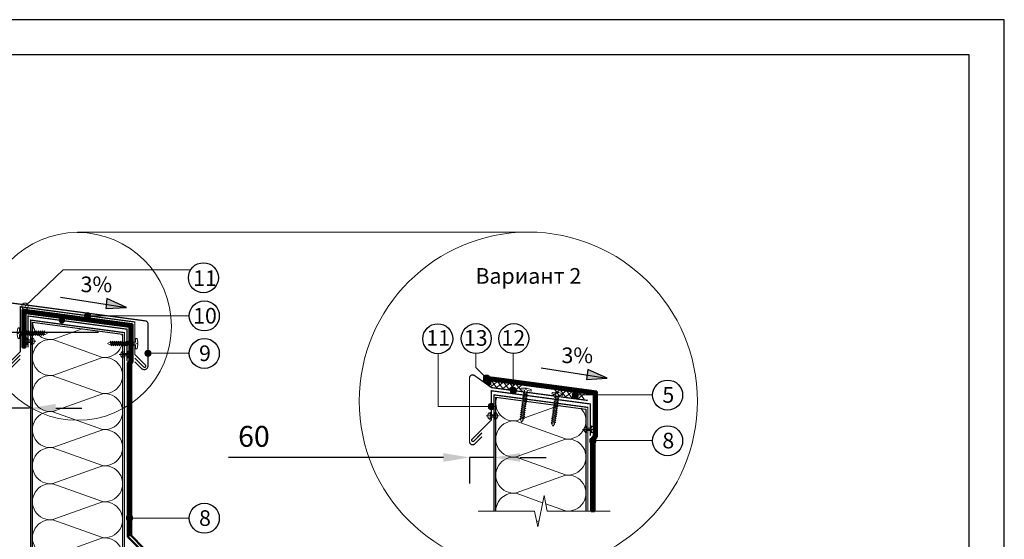
# Model space of a CAD drawing. Units: millimetres. Extents: x 3275 to 5113, y -11990 to 7286.
# Drawn here: x 3525 to 3902, y -3453 to -3254 of the extents above; entities that cross this region are included whole.
import ezdxf
from ezdxf.enums import TextEntityAlignment as Align

# ---------------------------------------------------------------- set-up
doc = ezdxf.new("R2010")
doc.units = ezdxf.units.MM
doc.linetypes.add('штриховая 50', pattern=[1, 0.5, -0.5])
for name, color, linetype, lineweight in [('_Выноска', 7, 'Continuous', 15), ('_Размеры', 251, 'Continuous', 15), ('_Текст', 250, 'Continuous', 25), ('_Тонкая линия', 251, 'Continuous', 15), ('гидроизоляция', 7, 'Continuous', 50), ('Крепеж', 1, 'Continuous', 15), ('рамки', 7, 'Continuous', 25)]:
    doc.layers.add(name, color=color, linetype=linetype, lineweight=lineweight)
for name, color, linetype, lineweight, true_color in [('Металл', 7, 'Continuous', 25, 0xc8004f), ('Мин. Вата', 7, 'Continuous', 25, 0x808220), ('Штрих Мин. Вата', 7, 'Continuous', 15, 0x808220)]:
    doc.layers.add(name, color=color, linetype=linetype, lineweight=lineweight, true_color=true_color)
doc.styles.add('Arial', font='txt')
doc.dimstyles.new('М 1', dxfattribs={"dimtxt": 25, "dimasz": 30, "dimexe": 10, "dimexo": 10, "dimgap": 4, "dimtad": 1, "dimdec": 0, "dimzin": 0, "dimdsep": 46, "dimtxsty": 'Arial', "dimcen": 0, "dimdle": 10, "dimadec": 0, "dimazin": 0, "dimtfac": 1, "dimtdec": 0, "dimtofl": 0, "dimtmove": 0, "dimatfit": 3, "dimldrblk": 'NONE', "dimfxl": 0.18, "dimtolj": 1, "dimtzin": 0, "dimarcsym": 0})

# ---------------------------------------------------------------- blocks, each defined once
blk = doc.blocks.new('*D62')
at = {"layer": '_Размеры', "color": 0, "lineweight": -2, "transparency": 16777216}
for p, q in [((3555.15, -3374.23), (3447.18, -3374.23)), ((3457.18, -3384.23), (3457.18, -3448.23)), ((3557.67, -3458.23), (3447.18, -3458.23)), ((3457.18, -3458.23), (3457.18, -3564.64))]:
    blk.add_line(p, q, dxfattribs=at)
at = {"layer": '_Размеры', "color": 0, "transparency": 16777216}
for points in [[(3455.52, -3384.23), (3458.85, -3384.23), (3457.18, -3374.23)], [(3455.52, -3448.23), (3458.85, -3448.23), (3457.18, -3458.23)]]:
    blk.add_solid(points, dxfattribs=at)
at = {"layer": 'Defpoints', "color": 0, "transparency": 16777216}
for p in [(3457.18, -3374.23), (3565.15, -3374.23), (3567.67, -3458.23)]:
    blk.add_point(p, dxfattribs=at)
at = {"layer": '_Размеры', "color": 0, "transparency": 16777216, "insert": (3449.05, -3516.43), "char_height": 8, "attachment_point": 5, "rotation": 90, "style": 'Arial'}
blk.add_mtext('\\A1;Не более 700 мм', dxfattribs=at)
blk = doc.blocks.new('_None')
blk = doc.blocks.new('*D64')
at = {"layer": '_Размеры', "color": 0, "lineweight": -2, "transparency": 16777216}
for p, q in [((3520.15, -3395.83), (3520.15, -3413.21)), ((3510.15, -3403.21), (3427.72, -3403.21)), ((3528.79, -3403.21), (3520.15, -3403.21)), ((3538.79, -3403.21), (3548.79, -3403.21))]:
    blk.add_line(p, q, dxfattribs=at)
at = {"layer": '_Размеры', "color": 0, "transparency": 16777216}
for points in [[(3510.15, -3401.54), (3510.15, -3404.88), (3520.15, -3403.21)], [(3538.79, -3401.54), (3538.79, -3404.88), (3528.79, -3403.21)]]:
    blk.add_solid(points, dxfattribs=at)
at = {"layer": 'Defpoints', "color": 0, "transparency": 16777216}
for p in [(3520.15, -3385.83), (3528.79, -3403.21), (3528.79, -3403.21)]:
    blk.add_point(p, dxfattribs=at)
at = {"layer": '_Размеры', "color": 0, "transparency": 16777216, "insert": (3437.52, -3395.12), "char_height": 8, "attachment_point": 5, "style": 'Arial'}
blk.add_mtext('\\A1;60', dxfattribs=at)
blk = doc.blocks.new('*D65')
at = {"layer": '_Размеры', "color": 0, "lineweight": -2, "transparency": 16777216}
for p, q in [((3687.39, -3422.09), (3604.96, -3422.09)), ((3706.75, -3422.09), (3697.39, -3422.09)), ((3697.39, -3422.18), (3697.39, -3432.09)), ((3716.75, -3422.09), (3726.75, -3422.09)), ((3706.75, -3424.89), (3706.75, -3432.09))]:
    blk.add_line(p, q, dxfattribs=at)
at = {"layer": '_Размеры', "color": 0, "transparency": 16777216}
for points in [[(3687.39, -3420.42), (3687.39, -3423.75), (3697.39, -3422.09)], [(3716.75, -3420.42), (3716.75, -3423.75), (3706.75, -3422.09)]]:
    blk.add_solid(points, dxfattribs=at)
at = {"layer": 'Defpoints', "color": 0, "transparency": 16777216}
for p in [(3697.39, -3412.18), (3706.75, -3414.89), (3706.75, -3422.09)]:
    blk.add_point(p, dxfattribs=at)
at = {"layer": '_Размеры', "color": 0, "transparency": 16777216, "insert": (3614.76, -3414), "char_height": 8, "attachment_point": 5, "style": 'Arial'}
blk.add_mtext('\\A1;60', dxfattribs=at)

msp = doc.modelspace()

# ---------------------------------------------------------------- hatches: boundary and pattern name
h = msp.add_hatch(color=7)
h.dxf.hatch_style = 1
h.paths.add_polyline_path([(3558.42, -3361.19), (3558.15, -3363.33), (3565.87, -3364.54)])
h.paths.add_polyline_path([(3558.15, -3363.33), (3557.93, -3365.04), (3565.87, -3364.54), (3565.87, -3364.54)])
h = msp.add_hatch(color=7)
h.dxf.hatch_style = 1
h.paths.add_polyline_path([(3742.76, -3388.38), (3742.49, -3390.52), (3750.21, -3391.73)])
h.paths.add_polyline_path([(3742.49, -3390.52), (3742.27, -3392.23), (3750.21, -3391.73), (3750.21, -3391.73)])
at = {"layer": '_Выноска'}
for points in [[(3549.85, -3367.75, 1), (3552.25, -3367.75, 1)], [(3539.95, -3369.57, 1), (3542.35, -3369.57, 1)], [(3572.95, -3382.15, 1), (3575.35, -3382.15, 1)], [(3702.72, -3391.69, 1), (3705.12, -3391.69, 1)], [(3712.98, -3396.42, 1), (3715.38, -3396.42, 1)], [(3736.76, -3398.14, 1), (3739.16, -3398.14, 1)], [(3704.59, -3402.54, 1), (3706.99, -3402.54, 1)], [(3743.47, -3415.61, 1), (3745.87, -3415.61, 1)], [(3565.87, -3445.33, 1), (3568.27, -3445.33, 1)]]:
    msp.add_hatch(color=256, dxfattribs=at).paths.add_polyline_path(points)
at = {"layer": 'гидроизоляция'}
h = msp.add_hatch(dxfattribs=at)
h.set_pattern_fill('HONEY', color=1, scale=0.12, style=0)
h.set_pattern_definition([(0, (3460.74972, -18357.70322), (0.5715, 0.3299556), [0.381, -0.762]), (120, (3460.74972, -18357.70322), (-0.571499932, 0.329955718), [0.381, -0.762]), (60, (3460.74972, -18357.70322), (6.8e-08, 0.659911318), [-0.762, 0.381])])
h.paths.add_polyline_path([(3705.29, -3391.36, 0.242213), (3702.85, -3392.61), (3705.29, -3394.35)])

# ---------------------------------------------------------------- linework, layer by layer
for p, q in [((3540.55, -3360.57), (3565.87, -3364.54)), ((3558.42, -3361.19), (3557.93, -3365.04)), ((3565.87, -3364.54), (3558.42, -3361.19)), ((3557.93, -3365.04), (3565.86, -3364.54)), ((3724.89, -3387.76), (3750.21, -3391.73)), ((3742.76, -3388.38), (3742.27, -3392.23)), ((3750.21, -3391.73), (3742.76, -3388.38)), ((3742.27, -3392.23), (3750.2, -3391.73))]:
    msp.add_line(p, q)
for centre in [(3595.38, -3353.19), (3595.74, -3367.82), (3685.24, -3376.58), (3699.96, -3376.53), (3714.34, -3376.53), (3595.74, -3382.22), (3773.34, -3398.18), (3773.34, -3415.68), (3595.74, -3445.4)]:
    msp.add_circle(centre, 5.75)
at = {"layer": '_Выноска'}
for points in [[(3547.15, -3335.83), (3547.15, -3335.69), (3719.95, -3335.69), (3719.95, -3335.69)], [(3744.67, -3415.61), (3767.59, -3415.61)], [(3567.07, -3445.33), (3589.99, -3445.33)]]:
    msp.add_lwpolyline(points, dxfattribs=at)
at = {"layer": '_Выноска', "ltscale": 100}
for points in [[(3590.51, -3350.13), (3541.67, -3350.13), (3527.01, -3364.09)], [(3589.99, -3367.75), (3551.05, -3367.75)], [(3589.99, -3382.15), (3574.15, -3382.15)], [(3767.59, -3398.11), (3738, -3398.11)]]:
    msp.add_lwpolyline(points, dxfattribs=at)
at = {"layer": '_Выноска', "color": 0, "ltscale": 100}
for points in [[(3685.38, -3382.27), (3685.38, -3402.54), (3705.79, -3402.54)], [(3699.78, -3382.27), (3699.78, -3387.55), (3703.92, -3391.69)], [(3714.18, -3382.27), (3714.18, -3396.42)]]:
    msp.add_lwpolyline(points, dxfattribs=at)
at = {"layer": '_Выноска'}
for centre, radius in [((3547.15, -3371.83), 36), ((3719.95, -3400.49), 64.8), ((3527.01, -3364.09), 1.2), ((3551.05, -3367.75), 1.2), ((3574.15, -3382.15), 1.2), ((3703.92, -3391.69), 1.2), ((3714.18, -3396.42), 1.2), ((3714.18, -3396.42), 1.2), ((3737.96, -3398.14), 1.2), ((3705.79, -3402.54), 1.2), ((3744.67, -3415.61), 1.2), ((3567.07, -3445.33), 1.2)]:
    msp.add_circle(centre, radius, dxfattribs=at)
at = {"layer": '_Тонкая линия', "color": 5, "linetype": 'Continuous'}
msp.add_lwpolyline([(3744.07, -3442.67), (3744.07, -3415.05), (3745.03, -3413.73), (3745.03, -3397.87), (3705.69, -3392.62)], dxfattribs=at)
at = {"layer": '_Тонкая линия'}
msp.add_lwpolyline([(3700.75, -3442.67), (3722.35, -3442.67), (3723.55, -3448.67), (3725.95, -3436.67), (3727.15, -3442.67), (3751.27, -3442.67)], dxfattribs=at)
at = {"layer": 'гидроизоляция', "ltscale": 100}
for p, q in [((3526.03, -3379.92), (3526.03, -3365.38)), ((3526.03, -3365.38), (3568.27, -3371.01)), ((3527.23, -3379.92), (3527.23, -3366.75)), ((3527.23, -3366.75), (3567.07, -3372.06)), ((3567.07, -3372.06), (3567.07, -3385.07)), ((3568.27, -3371.01), (3568.27, -3385.57)), ((3526.03, -3379.92), (3526.63, -3379.92)), ((3527.23, -3379.92), (3526.63, -3379.92)), ((3567.07, -3385.07), (3566.47, -3385.67)), ((3566.47, -3385.67), (3566.47, -3452.53)), ((3568.27, -3385.57), (3567.67, -3386.17)), ((3567.67, -3386.17), (3567.67, -3452.03)), ((3705.69, -3392.62), (3705.77, -3392.03)), ((3705.69, -3392.62), (3745.03, -3397.87)), ((3705.85, -3391.43), (3705.77, -3392.03)), ((3705.85, -3391.43), (3746.23, -3396.82)), ((3745.03, -3397.87), (3745.03, -3413.73)), ((3746.23, -3396.82), (3746.23, -3414.12)), ((3745.03, -3413.73), (3744.07, -3415.05)), ((3744.07, -3415.05), (3744.07, -3442.67)), ((3746.23, -3414.12), (3745.27, -3415.44)), ((3745.27, -3415.44), (3745.27, -3442.67)), ((3744.07, -3442.67), (3744.67, -3442.67)), ((3745.27, -3442.67), (3744.67, -3442.67)), ((3566.47, -3452.53), (3571.27, -3457.33)), ((3567.67, -3452.03), (3572.47, -3456.83))]:
    msp.add_line(p, q, dxfattribs=at)
at = {"layer": 'гидроизоляция', "linetype": 'штриховая 50', "ltscale": 100, "const_width": 1.2}
for points in [[(3526.63, -3379.92), (3526.63, -3366.06), (3567.67, -3371.54), (3567.67, -3385.32), (3567.07, -3385.92), (3567.07, -3452.28)], [(3705.77, -3392.03), (3745.63, -3397.34), (3745.63, -3413.92), (3744.67, -3415.24), (3744.67, -3442.67)]]:
    msp.add_lwpolyline(points, dxfattribs=at)
at = {"layer": 'гидроизоляция', "color": 1}
msp.add_lwpolyline([(3705.29, -3394.35), (3702.85, -3392.61, -0.242213), (3705.29, -3391.36), (3705.29, -3394.35)], format="xyb", dxfattribs=at)
at = {"layer": 'Крепеж'}
for points in [[(3534.79, -3373.93), (3524.89, -3373.93), (3524.89, -3372.42), (3524.53, -3372.42, 0.355257), (3524.28, -3372.62), (3524.01, -3373.93), (3524.01, -3374.31), (3524.45, -3374.31), (3524.45, -3374.56), (3524.01, -3374.56), (3524.01, -3374.94), (3524.28, -3376.25, 0.355257), (3524.53, -3376.45), (3524.89, -3376.45), (3524.89, -3374.94), (3534.79, -3374.94), (3535.69, -3374.43), (3534.79, -3373.93)], [(3527.71, -3376.16), (3527.71, -3377.04), (3529.63, -3377.04), (3529.63, -3376.16, -0.707107), (3529.63, -3378.88), (3529.63, -3378), (3527.71, -3378), (3527.71, -3378.88, -0.707107), (3527.71, -3376.16, 5.828427)], [(3559.51, -3377.93), (3569.41, -3377.93), (3569.41, -3376.42), (3569.77, -3376.42, -0.355257), (3570.02, -3376.62), (3570.29, -3377.93), (3570.29, -3378.31), (3569.85, -3378.31), (3569.85, -3378.56), (3570.29, -3378.56), (3570.29, -3378.94), (3570.02, -3380.25, -0.355257), (3569.77, -3380.45), (3569.41, -3380.45), (3569.41, -3378.94), (3559.51, -3378.94), (3558.61, -3378.44), (3559.51, -3377.93)], [(3564.67, -3381.31), (3564.67, -3382.19), (3566.59, -3382.19), (3566.59, -3381.31, -0.707107), (3566.59, -3384.03), (3566.59, -3383.15), (3564.67, -3383.15), (3564.67, -3384.03, -0.707107), (3564.67, -3381.31, 5.828427)], [(3716.98, -3407.58), (3718.48, -3396.34), (3716.98, -3396.14), (3717.03, -3395.78, -0.355257), (3717.26, -3395.56), (3718.6, -3395.46), (3718.97, -3395.51), (3718.91, -3395.95), (3719.16, -3395.98), (3719.22, -3395.55), (3719.6, -3395.6), (3720.86, -3396.04, -0.355257), (3721.03, -3396.31), (3720.98, -3396.67), (3719.48, -3396.47), (3717.98, -3407.71), (3717.36, -3408.54), (3716.98, -3407.58)], [(3728.98, -3409.18), (3730.48, -3397.94), (3728.98, -3397.74), (3729.03, -3397.38, -0.355257), (3729.26, -3397.16), (3730.6, -3397.06), (3730.97, -3397.11), (3730.91, -3397.55), (3731.16, -3397.58), (3731.22, -3397.15), (3731.6, -3397.2), (3732.86, -3397.64, -0.355257), (3733.03, -3397.91), (3732.98, -3398.27), (3731.48, -3398.07), (3729.98, -3409.31), (3729.36, -3410.14), (3728.98, -3409.18)], [(3705.31, -3404.82), (3705.31, -3405.7), (3707.23, -3405.7), (3707.23, -3404.82, -0.707107), (3707.23, -3407.53), (3707.23, -3406.66), (3705.31, -3406.66), (3705.31, -3407.53, -0.707107), (3705.31, -3404.82, 5.828427)], [(3742.27, -3409.97), (3742.27, -3410.85), (3744.19, -3410.85), (3744.19, -3409.97, -0.707107), (3744.19, -3412.69), (3744.19, -3411.81), (3742.27, -3411.81), (3742.27, -3412.69, -0.707107), (3742.27, -3409.97, 5.828427)]]:
    msp.add_lwpolyline(points, format="xyb", dxfattribs=at)
for points in [[(3526.3, -3373.93), (3525.8, -3375.31), (3525.55, -3374.94), (3526.05, -3373.55)], [(3527.06, -3373.93), (3526.55, -3375.31), (3526.3, -3374.94), (3526.81, -3373.55)], [(3527.81, -3373.93), (3527.31, -3375.31), (3527.06, -3374.94), (3527.56, -3373.55)], [(3528.57, -3373.93), (3528.07, -3375.31), (3527.81, -3374.94), (3528.32, -3373.55)], [(3529.33, -3373.93), (3528.82, -3375.31), (3528.57, -3374.94), (3529.07, -3373.55)], [(3530.08, -3373.93), (3529.58, -3375.31), (3529.33, -3374.94), (3529.83, -3373.55)], [(3530.84, -3373.93), (3530.33, -3375.31), (3530.08, -3374.94), (3530.59, -3373.55)], [(3531.59, -3373.93), (3531.09, -3375.31), (3530.84, -3374.94), (3531.34, -3373.55)], [(3532.35, -3373.93), (3531.85, -3375.31), (3531.59, -3374.94), (3532.1, -3373.55)], [(3533.11, -3373.93), (3532.6, -3375.31), (3532.35, -3374.94), (3532.85, -3373.55)], [(3533.86, -3373.93), (3533.36, -3375.31), (3533.11, -3374.94), (3533.61, -3373.55)], [(3534.62, -3373.93), (3534.11, -3375.31), (3533.86, -3374.94), (3534.37, -3373.55)], [(3559.68, -3377.93), (3560.18, -3379.32), (3560.44, -3378.94), (3559.93, -3377.56)], [(3560.44, -3377.93), (3560.94, -3379.32), (3561.19, -3378.94), (3560.69, -3377.56)], [(3561.19, -3377.93), (3561.7, -3379.32), (3561.95, -3378.94), (3561.44, -3377.56)], [(3561.95, -3377.93), (3562.45, -3379.32), (3562.7, -3378.94), (3562.2, -3377.56)], [(3562.7, -3377.93), (3563.21, -3379.32), (3563.46, -3378.94), (3562.96, -3377.56)], [(3563.46, -3377.93), (3563.96, -3379.32), (3564.22, -3378.94), (3563.71, -3377.56)], [(3564.22, -3377.93), (3564.72, -3379.32), (3564.97, -3378.94), (3564.47, -3377.56)], [(3564.97, -3377.93), (3565.48, -3379.32), (3565.73, -3378.94), (3565.22, -3377.56)], [(3565.73, -3377.93), (3566.23, -3379.32), (3566.48, -3378.94), (3565.98, -3377.56)], [(3566.48, -3377.93), (3566.99, -3379.32), (3567.24, -3378.94), (3566.74, -3377.56)], [(3567.24, -3377.93), (3567.74, -3379.32), (3568, -3378.94), (3567.49, -3377.56)], [(3568, -3377.93), (3568.5, -3379.32), (3568.75, -3378.94), (3568.25, -3377.56)], [(3717.9, -3400.66), (3719.34, -3400.35), (3719, -3400.05), (3717.56, -3400.37)], [(3718, -3399.92), (3719.44, -3399.6), (3719.1, -3399.3), (3717.66, -3399.62)], [(3718.1, -3399.17), (3719.54, -3398.85), (3719.2, -3398.55), (3717.76, -3398.87)], [(3718.2, -3398.42), (3719.64, -3398.1), (3719.3, -3397.8), (3717.86, -3398.12)], [(3718.3, -3397.67), (3719.74, -3397.35), (3719.4, -3397.05), (3717.96, -3397.37)], [(3730.1, -3400.77), (3731.54, -3400.45), (3731.2, -3400.15), (3729.76, -3400.47)], [(3730.2, -3400.02), (3731.64, -3399.7), (3731.3, -3399.4), (3729.86, -3399.72)], [(3730.3, -3399.27), (3731.74, -3398.95), (3731.4, -3398.65), (3729.96, -3398.97)], [(3717.4, -3404.41), (3718.84, -3404.1), (3718.5, -3403.8), (3717.06, -3404.11)], [(3717.5, -3403.66), (3718.94, -3403.35), (3718.6, -3403.05), (3717.16, -3403.36)], [(3717.6, -3402.91), (3719.04, -3402.6), (3718.7, -3402.3), (3717.26, -3402.61)], [(3717.7, -3402.16), (3719.14, -3401.85), (3718.8, -3401.55), (3717.36, -3401.86)], [(3717.8, -3401.41), (3719.24, -3401.1), (3718.9, -3400.8), (3717.46, -3401.11)], [(3729.6, -3404.51), (3731.04, -3404.2), (3730.7, -3403.9), (3729.26, -3404.21)], [(3729.7, -3403.76), (3731.14, -3403.45), (3730.8, -3403.15), (3729.36, -3403.46)], [(3729.8, -3403.01), (3731.24, -3402.7), (3730.9, -3402.4), (3729.46, -3402.71)], [(3729.9, -3402.26), (3731.34, -3401.95), (3731, -3401.65), (3729.56, -3401.97)], [(3730, -3401.52), (3731.44, -3401.2), (3731.1, -3400.9), (3729.66, -3401.22)], [(3717, -3407.41), (3718.44, -3407.09), (3718.1, -3406.79), (3716.66, -3407.11)], [(3717.1, -3406.66), (3718.54, -3406.34), (3718.2, -3406.04), (3716.76, -3406.36)], [(3717.2, -3405.91), (3718.64, -3405.59), (3718.3, -3405.29), (3716.86, -3405.61)], [(3717.3, -3405.16), (3718.74, -3404.84), (3718.4, -3404.54), (3716.96, -3404.86)], [(3729.1, -3408.26), (3730.54, -3407.94), (3730.2, -3407.64), (3728.76, -3407.96)], [(3729.2, -3407.51), (3730.64, -3407.19), (3730.3, -3406.89), (3728.86, -3407.21)], [(3729.3, -3406.76), (3730.74, -3406.44), (3730.4, -3406.14), (3728.96, -3406.46)], [(3729.4, -3406.01), (3730.84, -3405.7), (3730.5, -3405.4), (3729.06, -3405.71)], [(3729.5, -3405.26), (3730.94, -3404.95), (3730.6, -3404.65), (3729.16, -3404.96)], [(3729, -3409.01), (3730.44, -3408.69), (3730.1, -3408.39), (3728.66, -3408.71)]]:
    msp.add_lwpolyline(points, close=True, dxfattribs=at)
for points in [[(3531.19, -3377.52), (3526.15, -3377.52)], [(3568.15, -3382.67), (3563.11, -3382.67)], [(3708.79, -3406.18), (3703.75, -3406.18)], [(3745.75, -3411.33), (3740.71, -3411.33)]]:
    msp.add_lwpolyline(points, dxfattribs=at)
at = {"layer": 'Крепеж', "color": 1}
for points in [[(3708.07, -3392.94), (3705.38, -3395)], [(3705.69, -3392.62), (3707.75, -3395.32)], [(3708.07, -3392.94), (3710.13, -3395.64)], [(3710.45, -3393.26), (3707.75, -3395.32)], [(3712.83, -3393.58), (3710.13, -3395.64)], [(3710.45, -3393.26), (3712.51, -3395.95)], [(3715.21, -3393.89), (3712.51, -3395.95)], [(3712.83, -3393.58), (3714.89, -3396.27)], [(3717.59, -3394.21), (3714.89, -3396.27)], [(3715.21, -3393.89), (3717.27, -3396.59)], [(3732.17, -3396.15), (3729.48, -3398.22)], [(3729.8, -3395.84), (3731.86, -3398.53)], [(3734.55, -3396.47), (3731.86, -3398.53)], [(3732.17, -3396.15), (3734.24, -3398.85)], [(3736.93, -3396.79), (3734.24, -3398.85)], [(3734.55, -3396.47), (3736.62, -3399.17)], [(3736.93, -3396.79), (3738.99, -3399.48)], [(3739.31, -3397.11), (3736.62, -3399.17)], [(3741.69, -3397.42), (3738.99, -3399.48)], [(3739.31, -3397.11), (3741.37, -3399.8)]]:
    msp.add_lwpolyline(points, dxfattribs=at)
at = {"layer": 'Металл', "const_width": 0.48}
for points in [[(3525.19, -3384.27), (3522.2, -3387.26, -0.668179), (3520.15, -3386.41), (3520.15, -3364.03, -0.453592), (3521.51, -3362.84), (3573.11, -3369.72, -0.375902), (3574.15, -3370.91), (3574.15, -3386.97, -0.000003), (3574.15, -3386.97, -0.668174), (3571.69, -3387.98), (3569.11, -3385.4)], [(3569.11, -3384), (3572.51, -3387.4, 1), (3573.19, -3386.73), (3569.11, -3382.65), (3569.11, -3370.15), (3525.19, -3364.3), (3525.19, -3381.51), (3521.11, -3385.59, 1), (3521.79, -3386.27), (3525.19, -3382.87)], [(3702.19, -3414.11), (3699.44, -3416.86, -0.668179), (3697.39, -3416.01), (3697.39, -3391.63, -0.610029), (3699.29, -3390.66), (3705.79, -3395.3), (3742.75, -3400.23)], [(3702.19, -3412.65), (3699.03, -3415.82, -1), (3698.35, -3415.14), (3705.79, -3407.7), (3705.79, -3396.52), (3742.75, -3401.45)]]:
    msp.add_lwpolyline(points, format="xyb", dxfattribs=at)
at = {"layer": 'Металл', "ltscale": 100, "const_width": 0.48}
for points in [[(3528.19, -3379.92), (3528.19, -3367.85), (3566.11, -3372.9), (3566.11, -3385.07)], [(3529.15, -3687.9), (3529.15, -3369.43), (3565.15, -3374.23), (3565.15, -3687.9)], [(3705.79, -3407.07), (3705.79, -3396.52), (3743.71, -3401.58), (3743.71, -3413.75)], [(3706.75, -3442.67), (3706.75, -3398.09), (3742.75, -3402.89), (3742.75, -3442.67)]]:
    msp.add_lwpolyline(points, dxfattribs=at)
at = {"layer": 'Мин. Вата'}
for points in [[(3529.87, -3687.9), (3529.87, -3370.25), (3564.43, -3374.86), (3564.43, -3687.9)], [(3707.47, -3442.67), (3707.47, -3398.91), (3742.03, -3403.52), (3742.03, -3442.67)]]:
    msp.add_lwpolyline(points, dxfattribs=at)
at = {"layer": 'рамки'}
for points in [[(3335.39, -4056.15), (3902.39, -4056.15), (3902.39, -3254.25), (3335.39, -3254.25), (3335.39, -4056.15)], [(3389.39, -4042.65), (3888.89, -4042.65), (3888.89, -3267.75), (3389.39, -3267.75), (3389.39, -4042.65)]]:
    msp.add_lwpolyline(points, dxfattribs=at)
at = {"layer": 'Штрих Мин. Вата', "ltscale": 100}
for points in [[(3548.87, -3372.78), (3537.65, -3376.8, -0.438453), (3529.88, -3370.25, -0.438453)], [(3556.65, -3397.54, 1.135042), (3556.65, -3383.82), (3537.65, -3390.62, -1.135042), (3537.65, -3376.91), (3556.65, -3383.71)], [(3556.65, -3383.71, 0.545237), (3564.12, -3374.82, 0.545237)], [(3556.65, -3411.36, 1.135042), (3556.65, -3397.65), (3537.65, -3404.45, -1.135042), (3537.65, -3390.73), (3556.65, -3397.54)], [(3731.75, -3402.14), (3715.25, -3408.05, -0.555015), (3707.84, -3398.96, -0.555015)], [(3734.25, -3414.96, 0.712493), (3740.04, -3403.25, 0.712493)], [(3556.65, -3425.18, 1.135042), (3556.65, -3411.47), (3537.65, -3418.27, -1.135042), (3537.65, -3404.56), (3556.65, -3411.36)], [(3734.25, -3428.79, 1.135042), (3734.25, -3415.07), (3715.25, -3421.88, -1.135042), (3715.25, -3408.16), (3734.25, -3414.96)], [(3556.65, -3439.01, 1.135042), (3556.65, -3425.29), (3537.65, -3432.1, -1.135042), (3537.65, -3418.38), (3556.65, -3425.18)], [(3734.25, -3442.61, 1.135042), (3734.25, -3428.9), (3715.25, -3435.7, -1.135042), (3715.25, -3421.99), (3734.25, -3428.79)], [(3556.65, -3452.83, 1.135042), (3556.65, -3439.12), (3537.65, -3445.92, -1.135042), (3537.65, -3432.21), (3556.65, -3439.01)], [(3707.47, -3442.67, -0.451718), (3715.25, -3435.81), (3725.39, -3439.44)], [(3556.65, -3466.66, 1.135042), (3556.65, -3452.94), (3537.65, -3459.74, -1.135042), (3537.65, -3446.03), (3556.65, -3452.83)]]:
    msp.add_lwpolyline(points, format="xyb", dxfattribs=at)
for points in [[(3726.59, -3439.87), (3734.25, -3442.61)], [(3724.01, -3446.39), (3723.16, -3446.69)]]:
    msp.add_lwpolyline(points, dxfattribs=at)

# ---------------------------------------------------------------- texts
at = {"layer": '_Текст', "color": 0, "style": 'Arial'}
for s, p in [('11', (3595.99, -3353.35)), ('%%UВариант 2', (3719.95, -3352.49)), ('3%%%', (3554.36, -3355.73)), ('10', (3595.99, -3367.75)), ('11', (3685.38, -3376.27)), ('13', (3699.78, -3376.27)), ('12', (3714.18, -3376.27)), ('9', (3595.99, -3382.15)), ('3%%%', (3738.7, -3382.93)), ('5', (3773.59, -3398.11)), ('8', (3773.59, -3415.61)), ('8', (3595.99, -3445.33))]:
    msp.add_text(s, height=6, dxfattribs=at).set_placement(p, align=Align.MIDDLE_CENTER)

# ---------------------------------------------------------------- dimensions: what is measured, and where the dimension line sits
at = {"layer": '_Размеры'}
dim = msp.add_linear_dim(base=(3457.18, -3374.23), p1=(3567.67, -3458.23), p2=(3565.15, -3374.23), angle=90, text='Не более 700 мм', dimstyle='М 1', override={"dimtxt": 8, "dimasz": 10}, dxfattribs=at)
dim.commit()
dim.dimension.update_dxf_attribs({"geometry": '*D62', "text_midpoint": (3457.18, -3516.43), "dimtype": 160})
for base, p1, p2, picture, middle in [((3528.79, -3403.21), (3520.15, -3385.83), (3528.79, -3403.21), '*D64', (3437.52, -3403.21)), ((3706.75, -3422.09), (3697.39, -3412.18), (3706.75, -3414.89), '*D65', (3614.76, -3422.09))]:
    dim = msp.add_linear_dim(base=base, p1=p1, p2=p2, text='60', dimstyle='М 1', override={"dimtxt": 8, "dimasz": 10, "dimtofl": 1}, dxfattribs=at)
    dim.commit()
    dim.dimension.update_dxf_attribs({"geometry": picture, "text_midpoint": middle, "dimtype": 160})

doc.saveas('drawing.dxf')
